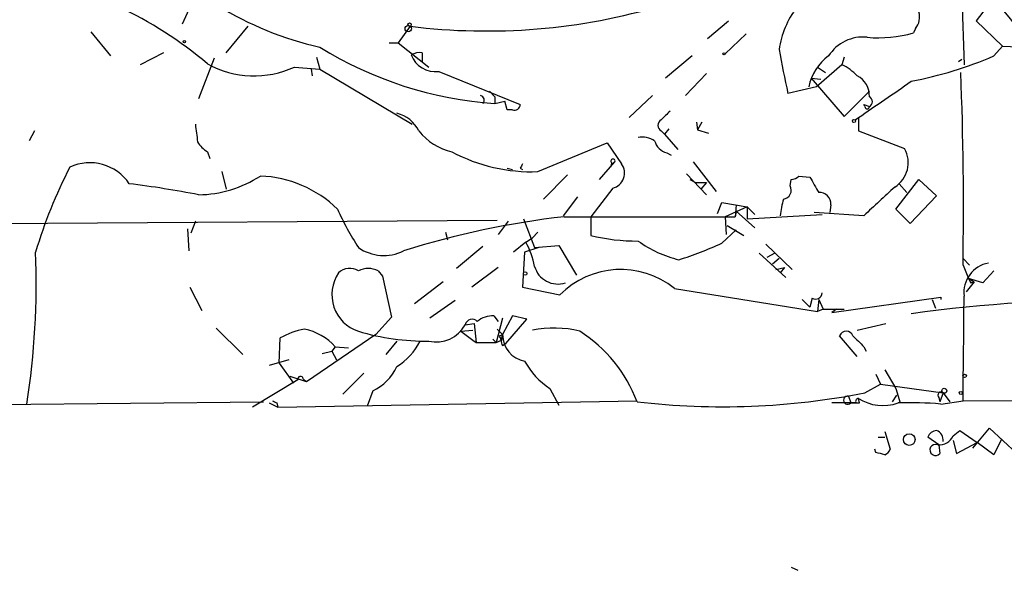
# Model space of a CAD drawing. Extents: x 4 to 1110, y 3989 to 4900.
# Drawn here: x 392 to 467, y 4031 to 4073 of the extents above; entities that cross this region are included whole.
import ezdxf

# ---------------------------------------------------------------- set-up
doc = ezdxf.new("R2010")
doc.units = 0
doc.header["$MEASUREMENT"] = 0
doc.layers.add('MAIN', color=5, linetype='CONTINUOUS')

msp = doc.modelspace()

# ---------------------------------------------------------------- linework, layer by layer
at = {"layer": 'MAIN'}
for p, q in [((463.6347, 4084.202), (464.1427, 4069.6394)), ((404.9607, 4074.804), (404.0293, 4072.772)), ((466.344, 4074.7194), (465.074, 4073.026)), ((444.4153, 4071.6714), (446.024, 4073.026)), ((465.074, 4073.026), (467.106, 4071.0787)), ((407.416, 4070.5707), (409.1093, 4072.6027)), ((421.5553, 4072.6027), (420.624, 4071.3327)), ((460.4173, 4072.4334), (460.248, 4072.0947)), ((397.002, 4072.1794), (398.526, 4070.3167)), ((447.3787, 4072.01), (445.77, 4070.486)), ((419.9467, 4071.3327), (420.624, 4071.3327)), ((420.624, 4071.3327), (422.9947, 4069.47)), ((466.4287, 4070.3167), (467.106, 4071.0787)), ((467.106, 4071.0787), (470.5773, 4070.9094)), ((402.59, 4070.5707), (400.812, 4069.6394)), ((406.4847, 4070.1474), (405.2993, 4067.0147)), ((414.3587, 4070.232), (414.6127, 4069.3007)), ((422.4867, 4070.5707), (422.4867, 4069.8087)), ((443.23, 4070.3167), (441.198, 4068.6234)), ((454.914, 4070.232), (454.7447, 4069.6394)), ((463.7193, 4069.8934), (463.9733, 4070.0627)), ((412.6653, 4069.47), (414.6127, 4069.3007)), ((413.9353, 4069.3007), (414.02, 4068.7927)), ((414.6127, 4069.3007), (421.7247, 4065.0674)), ((454.7447, 4069.6394), (452.7973, 4067.946)), ((452.882, 4069.47), (453.4747, 4069.0467)), ((423.7567, 4069.1314), (430.022, 4066.5914)), ((444.3307, 4068.962), (442.722, 4067.2687)), ((452.374, 4068.6234), (453.136, 4068.5387)), ((452.374, 4068.6234), (454.914, 4065.66)), ((452.7973, 4067.946), (450.596, 4067.438)), ((427.6513, 4067.6074), (428.0747, 4067.184)), ((428.0747, 4067.184), (428.0747, 4066.676)), ((428.0747, 4067.184), (428.0747, 4066.676)), ((440.182, 4067.2687), (438.404, 4065.5754)), ((454.914, 4065.66), (456.8613, 4067.6074)), ((428.0747, 4066.676), (428.8367, 4066.8454)), ((429.006, 4066.168), (428.8367, 4066.8454)), ((456.438, 4066.5914), (456.8613, 4066.422)), ((456.438, 4066.5914), (456.8613, 4066.422)), ((456.5227, 4066.422), (456.438, 4066.5914)), ((429.4293, 4066.168), (429.006, 4066.168)), ((455.7607, 4065.406), (456.0147, 4065.5754)), ((456.0147, 4065.5754), (456.0147, 4064.5594)), ((441.452, 4064.7287), (441.1133, 4064.3054)), ((443.5687, 4065.2367), (443.6533, 4064.644)), ((443.992, 4065.2367), (443.6533, 4064.644)), ((392.684, 4064.5594), (392.2607, 4063.7974)), ((440.8593, 4064.5594), (441.1133, 4064.3054)), ((441.1133, 4064.3054), (442.1293, 4063.12)), ((443.6533, 4064.644), (444.5, 4064.39)), ((456.0147, 4064.5594), (459.5707, 4063.2047)), ((431.3767, 4061.4267), (436.7107, 4063.628)), ((436.7107, 4063.628), (437.8113, 4062.0194)), ((405.9767, 4062.9507), (406.146, 4062.4427)), ((441.2827, 4062.866), (441.6213, 4062.6967)), ((429.006, 4061.6807), (429.4293, 4061.596)), ((430.022, 4061.6807), (430.1913, 4061.596)), ((436.118, 4060.834), (437.3033, 4062.1887)), ((437.0493, 4062.104), (436.9647, 4061.7654)), ((443.3147, 4062.1887), (445.0927, 4059.9027)), ((407.0773, 4061.4267), (407.416, 4060.072)), ((433.6627, 4061.1727), (431.8, 4059.31)), ((442.8067, 4061.2574), (444.3307, 4059.6487)), ((451.4427, 4061.088), (452.2893, 4061.0034)), ((437.134, 4060.1567), (435.4407, 4057.9554)), ((443.0607, 4060.834), (443.484, 4060.58)), ((443.484, 4060.58), (444.3307, 4060.58)), ((444.3307, 4060.58), (443.9073, 4060.072)), ((450.7653, 4060.326), (450.85, 4060.834)), ((458.8933, 4058.548), (460.6713, 4060.834)), ((459.1473, 4060.4954), (459.74, 4059.818)), ((460.6713, 4060.834), (462.026, 4059.564)), ((434.4247, 4059.4794), (433.324, 4058.04)), ((462.026, 4059.564), (459.994, 4057.4474)), ((445.1773, 4058.2094), (445.516, 4059.056)), ((445.516, 4059.056), (447.4633, 4058.7174)), ((447.4633, 4058.7174), (445.77, 4057.9554)), ((446.6167, 4058.8867), (446.532, 4057.9554)), ((447.4633, 4058.7174), (448.056, 4058.1247)), ((447.4633, 4058.7174), (447.4633, 4057.786)), ((453.898, 4058.8867), (453.8133, 4058.294)), ((433.4087, 4057.9554), (446.532, 4057.9554)), ((435.4407, 4057.9554), (435.4407, 4056.516)), ((445.77, 4057.9554), (445.8547, 4056.6007)), ((446.6167, 4058.3787), (446.532, 4057.9554)), ((446.6167, 4058.3787), (448.056, 4057.1087)), ((447.4633, 4057.786), (453.2207, 4058.1247)), ((456.438, 4058.04), (452.628, 4058.294)), ((459.994, 4057.4474), (458.8933, 4058.548)), ((355.2613, 4057.1934), (428.244, 4057.7014)), ((405.0453, 4057.6167), (404.7067, 4056.6854)), ((429.0907, 4057.6167), (428.3287, 4056.6007)), ((430.276, 4057.786), (431.1227, 4055.5847)), ((445.9393, 4057.278), (447.2093, 4056.516)), ((404.4527, 4057.024), (404.5373, 4055.3307)), ((424.2647, 4056.77), (424.434, 4056.1774)), ((430.4453, 4056.008), (430.9533, 4056.3467)), ((431.3767, 4056.77), (430.9533, 4056.3467)), ((445.516, 4055.9234), (446.6167, 4056.9394)), ((427.1433, 4055.6694), (425.1113, 4053.976)), ((430.4453, 4056.008), (429.514, 4055.246)), ((431.4613, 4055.5847), (430.3607, 4055.246)), ((431.1227, 4055.5847), (432.9853, 4055.754)), ((432.9853, 4055.754), (434.34, 4053.468)), ((448.9027, 4055.8387), (450.9347, 4053.8914)), ((430.3607, 4055.246), (430.1913, 4052.5367)), ((448.3947, 4055.1614), (450.4267, 4053.2987)), ((449.58, 4055.1614), (448.9873, 4054.8227)), ((449.58, 4055.1614), (448.9873, 4054.8227)), ((449.9187, 4054.738), (449.4107, 4054.3147)), ((464.058, 4054.738), (464.566, 4054.23)), ((464.058, 4054.23), (464.4813, 4053.214)), ((419.1, 4053.8067), (419.4387, 4053.3834)), ((419.4387, 4053.3834), (420.116, 4050.2507)), ((428.3287, 4054.0607), (426.2967, 4052.5367)), ((449.6647, 4053.8914), (450.342, 4054.0607)), ((450.342, 4054.0607), (450.0033, 4053.6374)), ((466.4287, 4053.8067), (465.582, 4052.8754)), ((424.0953, 4052.96), (421.894, 4051.2667)), ((464.9047, 4052.96), (464.312, 4052.198)), ((464.4813, 4053.214), (464.9047, 4052.96)), ((465.582, 4052.8754), (464.4813, 4053.214)), ((464.6507, 4052.8754), (464.9047, 4052.96)), ((404.622, 4052.5367), (405.5533, 4050.7587)), ((430.1913, 4052.5367), (433.07, 4051.944)), ((441.8753, 4052.452), (452.882, 4050.674)), ((425.0267, 4051.5207), (423.0793, 4050.166)), ((451.6967, 4051.6054), (452.2893, 4051.0127)), ((452.4587, 4051.69), (452.2893, 4051.0127)), ((452.9667, 4051.6054), (452.882, 4050.674)), ((452.9667, 4051.6054), (453.3053, 4050.8434)), ((453.9827, 4050.5894), (462.3647, 4051.7747)), ((461.6873, 4051.6054), (461.9413, 4050.928)), ((462.3647, 4051.7747), (462.3647, 4051.6054)), ((427.99, 4050.3354), (428.3287, 4049.912)), ((429.4293, 4050.3354), (428.6673, 4048.896)), ((430.53, 4050.0814), (429.4293, 4050.3354)), ((453.3053, 4050.8434), (452.882, 4050.674)), ((453.3053, 4050.8434), (454.914, 4050.8434)), ((454.3213, 4050.8434), (453.9827, 4050.5894)), ((454.3213, 4050.8434), (454.914, 4050.8434)), ((420.116, 4050.2507), (418.9307, 4048.896)), ((425.7887, 4049.658), (426.466, 4049.7427)), ((426.466, 4049.7427), (426.6353, 4048.3034)), ((428.6673, 4050.166), (428.1593, 4048.3034)), ((428.9213, 4048.2187), (430.53, 4050.0814)), ((455.93, 4049.2347), (458.1313, 4049.7427)), ((406.654, 4049.404), (408.686, 4047.372)), ((418.9307, 4048.896), (413.5967, 4045.2554)), ((425.45, 4049.15), (426.3813, 4049.2347)), ((425.45, 4049.15), (426.3813, 4048.4727)), ((428.244, 4049.3194), (428.6673, 4048.896)), ((428.4133, 4048.8114), (428.6673, 4048.896)), ((428.6673, 4048.896), (428.5827, 4048.4727)), ((428.5827, 4048.4727), (428.6673, 4048.896)), ((455.93, 4047.2027), (454.5753, 4048.8114)), ((411.48, 4046.6947), (411.5647, 4048.642)), ((420.5393, 4048.388), (419.6927, 4047.372)), ((426.3813, 4048.4727), (426.6353, 4048.3034)), ((426.6353, 4048.3034), (428.1593, 4048.3034)), ((427.9053, 4048.5574), (428.1593, 4048.3034)), ((428.1593, 4048.3034), (428.5827, 4048.4727)), ((428.6673, 4048.0494), (428.9213, 4048.2187)), ((414.782, 4047.4567), (415.544, 4047.626)), ((415.798, 4047.9647), (415.544, 4047.626)), ((415.544, 4047.626), (415.8827, 4046.9487)), ((415.798, 4047.9647), (416.814, 4047.88)), ((456.438, 4047.9647), (456.6073, 4047.626)), ((412.242, 4046.9487), (410.718, 4046.5254)), ((411.48, 4046.6947), (412.5807, 4045.1707)), ((417.9993, 4045.9327), (416.3907, 4044.324)), ((457.3693, 4045.848), (457.708, 4045.086)), ((458.0467, 4046.1867), (458.8933, 4044.7474)), ((412.9193, 4045.4247), (409.448, 4043.308)), ((413.5967, 4045.2554), (412.3267, 4045.6787)), ((413.3427, 4045.5094), (413.5967, 4045.2554)), ((456.5227, 4044.4087), (457.708, 4045.086)), ((457.708, 4045.086), (462.534, 4044.4087)), ((418.6767, 4044.578), (418.2533, 4043.3927)), ((432.308, 4044.7474), (432.9853, 4043.4774)), ((458.6393, 4043.7314), (458.978, 4044.2394)), ((458.8933, 4044.7474), (459.232, 4043.6467)), ((462.534, 4044.4087), (462.28, 4043.7314)), ((462.534, 4044.4087), (463.042, 4043.7314)), ((385.826, 4043.4774), (410.2947, 4043.7314)), ((410.718, 4043.6467), (411.3953, 4043.308)), ((411.3107, 4043.6467), (411.3953, 4043.308)), ((411.3953, 4043.308), (438.9967, 4043.816)), ((455.422, 4043.6467), (453.9827, 4043.6467)), ((455.2527, 4044.1547), (455.422, 4043.6467)), ((455.8453, 4043.6467), (455.422, 4043.6467)), ((456.0993, 4043.6467), (456.0147, 4043.9854)), ((462.1953, 4044.07), (462.28, 4043.7314)), ((462.3647, 4043.562), (464.058, 4043.816)), ((464.058, 4043.816), (511.9793, 4043.9007)), ((458.0467, 4041.4454), (458.47, 4040.0907)), ((463.296, 4041.1067), (463.804, 4041.53)), ((463.804, 4041.53), (465.1587, 4040.5987)), ((464.82, 4040.1754), (466.09, 4041.6994)), ((466.09, 4041.6994), (468.2067, 4039.752)), ((457.5387, 4041.022), (458.0467, 4041.022)), ((462.1953, 4040.4294), (461.3487, 4041.022)), ((463.296, 4040.768), (463.55, 4039.752)), ((463.55, 4039.752), (465.1587, 4040.5987)), ((466.4287, 4039.6674), (465.1587, 4040.5987)), ((467.0213, 4040.8527), (466.4287, 4039.6674)), ((457.3693, 4039.8367), (457.2847, 4040.0907)), ((462.1953, 4040.4294), (462.28, 4039.752)), ((450.85, 4031.0314), (451.358, 4030.7774))]:
    msp.add_line(p, q, dxfattribs=at)
for centre, radius in [((421.4071, 4072.4122), 0.2413), ((421.5129, 4072.7298), 0.1338), ((404.1986, 4071.4174), 0.0846), ((445.6853, 4070.4861), 0.0846), ((455.676, 4065.3214), 0.1197), ((430.4029, 4053.5951), 0.1338), ((464.1849, 4045.7211), 0.1338), ((462.6186, 4044.5781), 0.1893), ((463.8886, 4044.4088), 0.1197), ((459.9272, 4040.8283), 0.449)]:
    msp.add_circle(centre, radius, dxfattribs=at)
for centre, radius, start, end in [((450.4953, 4059.3121), 22.1035, 18.069601, 44.190918), ((385.0239, 4044.6288), 32.6923, 50.140395, 64.460417), ((420.3593, 4096.3015), 25.9517, 238.342309, 257.206723), ((427.4222, 4119.5365), 47.2991, 262.874773, 286.611377), ((456.8073, 4069.8182), 6.9617, 142.647483, 171.68728), ((459.2743, 4073.3224), 1.448, 322.125016, 15.255119), ((456.3576, 4068.6744), 3.0997, 83.806779, 148.006569), ((457.5811, 4081.2583), 9.5438, 264.654579, 286.226681), ((430.0111, 4095.8568), 29.245, 238.228621, 266.203493), ((537.9587, 4086.6706), 89.4546, 190.203154, 192.415429), ((422.3175, 4069.2151), 1.3661, 82.885388, 119.730836), ((423.4953, 4071.0946), 1.9806, 200.487312, 277.58432), ((456.0692, 4067.1369), 3.9483, 126.355022, 168.174944), ((454.2267, 4098.7794), 30.968, 280.892655, 293.204883), ((409.5696, 4076.1431), 7.3562, 240.763379, 294.886931), ((453.1312, 4066.1276), 3.8647, 43.598269, 65.323537), ((455.1234, 4067.2518), 1.7392, 357.765876, 62.369727), ((193.5277, 4058.5482), 270.5648, 359.085523, 2.223759), ((-240.4765, 5083.0062), 1232.9904, 304.393934, 304.6231092), ((426.9105, 4066.93), 0.3446, 312.506361, 79.381366), ((456.6585, 4066.803), 0.4316, 298.025635, 61.974365), ((429.5669, 4066.6019), 0.4552, 252.404942, 358.678315), ((456.692, 4066.422), 0.1693, 180, 0), ((419.9189, 4063.4026), 2.5869, 26.56307, 76.123836), ((610.5479, 3896.3948), 239.4974, 134.885409, 135.114591), ((743.7801, 4106.7369), 341.2882, 187.013013, 187.242213), ((441.085, 4064.9827), 0.4797, 118.066164, 241.933836), ((425.7693, 4067.3339), 4.495, 218.114558, 257.190536), ((439.3775, 4062.2306), 1.8447, 58.138157, 99.239696), ((407.2884, 4065.0244), 2.4537, 212.315026, 237.684974), ((441.6073, 4064.122), 1.2973, 194.490435, 255.509565), ((457.6337, 4062.1232), 2.2185, 301.980745, 29.176267), ((430.8871, 4074.3759), 12.9584, 241.845741, 272.165281), ((437.1481, 4062.231), 0.1609, 344.754253, 232.11877), ((428.662, 4044.584), 37.4434, 152.686207, 163.456102), ((396.9414, 4058.4741), 3.6372, 33.760408, 115.190476), ((514.7716, 4019.5301), 94.6529, 153.327125, 153.556335), ((436.843, 4061.317), 1.1962, 284.079225, 35.956944), ((405.1701, 4068.6035), 8.9557, 270.826607, 302.946223), ((409.7166, 4052.1476), 8.9463, 45.677947, 87.92387), ((450.7904, 4061.7915), 0.9594, 273.561805, 312.837328), ((748.9778, 4229.7606), 341.3254, 209.631333, 209.860516), ((390.0203, 3980.6199), 80.4922, 79.057746, 82.902839), ((450.1726, 4059.9873), 0.6826, 277.12814, 29.745922), ((1007.9622, 3466.4777), 808.7799, 132.764773, 132.9939605), ((453.0259, 4058.9459), 0.8741, 356.116598, 93.883402), ((456.2773, 4057.4456), 6.3021, 162.792195, 174.58794), ((438.5104, 4068.8677), 24.7929, 204.597191, 212.395367), ((440.5256, 3994.0161), 64.3342, 96.351286, 107.623908), ((438.9844, 4071.1266), 15.0342, 256.366574, 270.369291), ((419.5309, 4058.4547), 3.4725, 235.739273, 295.892091), ((425.0237, 4052.9818), 6.209, 10.801392, 29.16915), ((444.2907, 4063.3024), 8.8948, 234.149843, 256.498379), ((433.613, 4081.9435), 28.6134, 287.493248, 294.581917), ((331.2958, 4052.9484), 61.5158, 351.223232, 2.14048), ((432.9113, 4054.6366), 1.8548, 195.356445, 288.286474), ((466.4362, 4052.1305), 2.3095, 100.753312, 186.741288), ((418.5193, 4051.9728), 2.9762, 145.993853, 251.521828), ((416.9228, 4052.7423), 1.2488, 58.463431, 134.21162), ((418.338, 4052.1975), 1.7805, 64.661171, 115.338829), ((437.753, 4047.3389), 6.5679, 51.123433, 135.480533), ((549.2159, 4095.3947), 94.6529, 206.464022, 206.693205), ((452.7126, 4052.1304), 0.5084, 240.035633, 358.083714), ((-1546.7514, 4069.0127), 2010.9673, 359.2820857, 359.5112683), ((476.308, 3931.6334), 119.9741, 89.66379, 97.77443), ((427.8631, 4048.5995), 1.7405, 85.818927, 131.053693), ((423.5449, 4050.8861), 2.5579, 257.579062, 331.306771), ((426.323, 4049.5335), 0.5486, 43.633435, 166.883268), ((414.5909, 4043.2204), 6.209, 100.801392, 119.16915), ((412.5807, 4045.0862), 4.317, 41.818816, 78.690588), ((422.9363, 4067.6203), 19.2324, 253.816645, 270.173981), ((343.803, 4006.282), 94.6977, 26.457278, 26.686407), ((430.6995, 4048.8679), 2.0324, 179.2078, 260.403734), ((432.5932, 4041.4361), 7.9692, 75.459281, 101.875217), ((428.7942, 4039.9396), 10.8844, 20.387785, 57.801329), ((455.0833, 4048.5996), 0.5504, 22.632677, 157.367323), ((667.6895, 4260.0629), 299.354, 224.885409, 225.114592), ((417.9168, 4050.6206), 4.9345, 302.104462, 333.098976), ((429.0479, 4048.3456), 0.4823, 164.718831, 217.891655), ((435.5089, 4049.6464), 5.852, 208.389481, 236.840273), ((417.1313, 4047.9859), 3.7419, 294.393139, 335.610282), ((413.131, 4045.467), 0.2159, 11.325546, 191.299523), ((445.5714, 4100.695), 57.3418, 263.416093, 281.010153), ((462.3646, 4044.2393), 0.2396, 45, 225), ((453.4813, 4128.4363), 94.6976, 243.327176, 243.556278), ((455.1828, 4043.8492), 0.3134, 77.112268, 319.749686), ((455.7607, 4212.9466), 169.3002, 269.885375, 270.114592), ((456.0146, 4043.7737), 0.2117, 89.972935, 216.875312), ((457.8945, 4047.0183), 3.5682, 238.209248, 289.1103), ((459.9518, 4013.9008), 29.7592, 85.349304, 91.712052), ((462.1045, 4040.7199), 0.8139, 95.534773, 158.212969), ((461.7219, 4040.7718), 0.8169, 353.787609, 68.145192), ((461.9491, 4040.0291), 0.4316, 68.016207, 320.056752), ((462.2518, 4041.5583), 1.1377, 262.875608, 336.61228), ((415.3815, 3870.3962), 174.5653, 75.853137, 76.082312), ((457.7506, 4040.3868), 0.778, 292.371723, 337.628278)]:
    msp.add_arc(centre, radius, start, end, dxfattribs=at)

doc.saveas('drawing.dxf')
